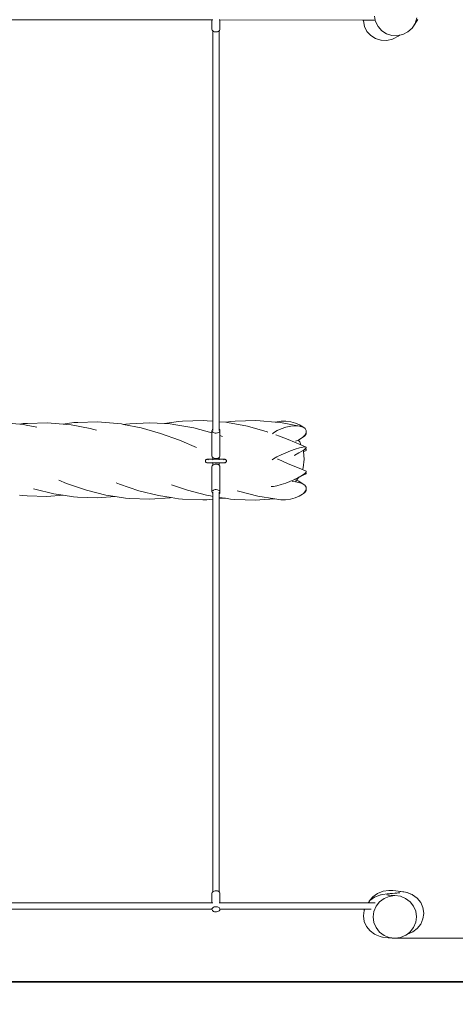
# Model space of a CAD drawing. Units: centimetres. Extents: x 9689 to 19579, y -2636 to 4533.
# Drawn here: x 14540 to 15903, y -177 to 2901 of the extents above; entities that cross this region are included whole.
import ezdxf

# ---------------------------------------------------------------- set-up
doc = ezdxf.new("R2010")
doc.units = ezdxf.units.CM
doc.layers.get('0').update_dxf_attribs({"lineweight": 5})
doc.layers.add('Зона безопасности', color=7, linetype='Continuous', lineweight=35, true_color=0x00a0e3)
doc.layers.add('Размеры', color=1, linetype='Continuous', lineweight=5)
doc.dimstyles.new('размеры Маф', dxfattribs={"dimtxt": 150, "dimasz": 50, "dimexe": 50, "dimexo": 0.0625, "dimgap": 0.09, "dimtad": 1, "dimdec": 0, "dimzin": 0, "dimdsep": 46, "dimtxsty": 'Standard', "dimblk": 'ARCHTICK', "dimcen": 0.09, "dimdle": 50, "dimclrd": 256, "dimclre": 256, "dimclrt": 256, "dimadec": 0, "dimazin": 0, "dimtfac": 1, "dimtdec": 0, "dimtix": 1, "dimtofl": 0, "dimtmove": 0, "dimatfit": 3, "dimfxl": 1, "dimtolj": 1, "dimtzin": 0, "dimlwd": -1, "dimlwe": -1, "dimarcsym": 1})

# ---------------------------------------------------------------- blocks, each defined once
blk = doc.blocks.new('_ArchTick')
at = {"color": 0, "linetype": 'ByBlock', "const_width": 0.15}
blk.add_lwpolyline([(-0.5, -0.5), (0.5, 0.5)], dxfattribs=at)
blk = doc.blocks.new('*D12')
at = {"layer": 'Defpoints', "color": 0, "transparency": 16777216}
for p in [(9738.5, 1522.2), (18436.6, 1522.2), (18436.6, -2586.2)]:
    blk.add_point(p, dxfattribs=at)
at = {"layer": 'Размеры', "transparency": 16777216}
for p, q in [((9738.5, 1522.2), (9738.5, -2636.2)), ((18436.6, 1522.2), (18436.6, -2636.2)), ((9688.5, -2586.2), (18486.6, -2586.2))]:
    blk.add_line(p, q, dxfattribs=at)
at = {"layer": 'Размеры', "transparency": 16777216, "xscale": 50, "yscale": 50, "zscale": 50, "rotation": 180}
blk.add_blockref('_ArchTick', (9738.5, -2586.2), dxfattribs=at)
at = {"layer": 'Размеры', "transparency": 16777216, "xscale": 50, "yscale": 50, "zscale": 50}
blk.add_blockref('_ArchTick', (18436.6, -2586.2), dxfattribs=at)
at = {"layer": 'Размеры', "transparency": 16777216, "insert": (14087.6, -2511.1), "char_height": 150, "attachment_point": 5}
blk.add_mtext('\\A1;8698', dxfattribs=at)
blk = doc.blocks.new('*D13')
at = {"layer": 'Defpoints', "color": 0, "transparency": 16777216}
for p in [(10956, 1497.5), (17301.9, 1497.5), (17301.9, -2144)]:
    blk.add_point(p, dxfattribs=at)
at = {"layer": 'Размеры', "transparency": 16777216}
for p, q in [((10956, 1497.5), (10956, -2194)), ((17301.9, 1497.5), (17301.9, -2194)), ((10906, -2144), (17351.9, -2144))]:
    blk.add_line(p, q, dxfattribs=at)
at = {"layer": 'Размеры', "transparency": 16777216, "xscale": 50, "yscale": 50, "zscale": 50, "rotation": 180}
blk.add_blockref('_ArchTick', (10956, -2144), dxfattribs=at)
at = {"layer": 'Размеры', "transparency": 16777216, "xscale": 50, "yscale": 50, "zscale": 50}
blk.add_blockref('_ArchTick', (17301.9, -2144), dxfattribs=at)
at = {"layer": 'Размеры', "transparency": 16777216, "insert": (14128.9, -2068.9), "char_height": 150, "attachment_point": 5}
blk.add_mtext('\\A1;6346', dxfattribs=at)
blk = doc.blocks.new('*D14')
at = {"layer": 'Defpoints', "color": 0, "transparency": 16777216}
for p in [(15801.9, 4482.6), (19529.2, 4482.6), (15801.9, -1487.5)]:
    blk.add_point(p, dxfattribs=at)
at = {"layer": 'Размеры', "transparency": 16777216}
for p, q in [((19529.2, -1537.5), (19529.2, 4532.6)), ((15801.9, 4482.6), (19579.2, 4482.6)), ((15801.9, -1487.5), (19579.2, -1487.5))]:
    blk.add_line(p, q, dxfattribs=at)
at = {"layer": 'Размеры', "transparency": 16777216, "xscale": 50, "yscale": 50, "zscale": 50}
for p, rotation in [((19529.2, 4482.6), 90), ((19529.2, -1487.5), 270)]:
    blk.add_blockref('_ArchTick', p, dxfattribs=dict(at, rotation=rotation))
at = {"layer": 'Размеры', "transparency": 16777216, "insert": (19454.1, 1497.5), "char_height": 150, "attachment_point": 5, "rotation": 90}
blk.add_mtext('\\A1;5970', dxfattribs=at)
blk = doc.blocks.new('*D15')
at = {"layer": 'Defpoints', "color": 0, "transparency": 16777216}
for p in [(15724.6, 3008.2), (19131.5, 3008.2), (15709.9, 30)]:
    blk.add_point(p, dxfattribs=at)
at = {"layer": 'Размеры', "transparency": 16777216}
for p, q in [((19131.5, -20), (19131.5, 3058.2)), ((15724.7, 3008.2), (19181.5, 3008.2)), ((15709.9, 30), (19181.5, 30))]:
    blk.add_line(p, q, dxfattribs=at)
at = {"layer": 'Размеры', "transparency": 16777216, "xscale": 50, "yscale": 50, "zscale": 50}
for p, rotation in [((19131.5, 3008.2), 90), ((19131.5, 30), 270)]:
    blk.add_blockref('_ArchTick', p, dxfattribs=dict(at, rotation=rotation))
at = {"layer": 'Размеры', "transparency": 16777216, "insert": (19056.4, 1519.1), "char_height": 150, "attachment_point": 5, "rotation": 90}
blk.add_mtext('\\A1;2978', dxfattribs=at)

msp = doc.modelspace()

# ---------------------------------------------------------------- linework, layer by layer
for p, q in [((15141.5, 2899.8), (14506.4, 2899.9)), ((15141.5, 2869.8), (15141.5, 2899.8)), ((15143.9, 2899.8), (15141.5, 2899.8)), ((15166.4, 2899.8), (15163.9, 2899.8)), ((15166.4, 2871.3), (15166.4, 2899.8)), ((15615.2, 2899.7), (15166.4, 2899.8)), ((15615.1, 2898.5), (15615.2, 2899.7)), ((15615.1, 2898.5), (15615.4, 2896.9)), ((15652.3, 2899.7), (15615.2, 2899.7)), ((15618.8, 2879.6), (15615.4, 2896.9)), ((15652.3, 2899.7), (15649.9, 2911.7)), ((15653.4, 2894.6), (15652.3, 2899.7)), ((15661.2, 2879), (15653.4, 2894.6)), ((15785.5, 2901.2), (15772.2, 2880.9)), ((15783.1, 2906.1), (15777.5, 2889.3)), ((15142.2, 2867.7), (15141.5, 2869.8)), ((15143.7, 2865.9), (15142.2, 2867.7)), ((15143.9, 2865.7), (15143.7, 2865.9)), ((15146, 2864.3), (15143.9, 2865.7)), ((15143.9, 1645.9), (15143.9, 2865.7)), ((15148.7, 2863.2), (15146, 2864.3)), ((15151.8, 2862.6), (15148.7, 2863.2)), ((15155.1, 2862.5), (15151.8, 2862.6)), ((15158.3, 2863), (15155.1, 2862.5)), ((15161.2, 2864), (15158.3, 2863)), ((15163.6, 2865.4), (15161.2, 2864)), ((15163.9, 2865.8), (15163.6, 2865.4)), ((15165.3, 2867.2), (15163.9, 2865.8)), ((15163.9, 1644.3), (15163.9, 2865.8)), ((15166.3, 2869.2), (15165.3, 2867.2)), ((15166.3, 2871.6), (15166.4, 2871.3)), ((15166.4, 2871.3), (15166.3, 2869.2)), ((15626.6, 2863.9), (15618.8, 2879.6)), ((15638.2, 2851), (15626.6, 2863.9)), ((15672.8, 2866.1), (15661.2, 2879)), ((15687.5, 2856.7), (15672.8, 2866.1)), ((15754.6, 2862.6), (15738.9, 2854.5)), ((15767.8, 2874.5), (15754.6, 2862.6)), ((15777.5, 2889.3), (15767.8, 2874.5)), ((15772.2, 2880.9), (15767.8, 2874.5)), ((15652.8, 2841.6), (15638.2, 2851)), ((15669.5, 2836.4), (15652.8, 2841.6)), ((15669.5, 2836.4), (15671.1, 2836.3)), ((15688.7, 2835.7), (15671.1, 2836.3)), ((15704.1, 2851.4), (15687.5, 2856.7)), ((15706, 2839.8), (15688.7, 2835.7)), ((15721.7, 2850.6), (15704.1, 2851.4)), ((15706, 2839.8), (15708.8, 2841.1)), ((15724.7, 2849.5), (15708.8, 2841.1)), ((15728.4, 2852.1), (15721.7, 2850.6)), ((15724.7, 2849.5), (15728.4, 2852.1)), ((15738.9, 2854.5), (15728.4, 2852.1)), ((14503.9, 1639.6), (14539.9, 1636.6)), ((14539.9, 1636.6), (14550.5, 1638.1)), ((14539.9, 1636.6), (14547.3, 1636)), ((14547.3, 1636), (14560.4, 1633.8)), ((14550.5, 1638.1), (14564.2, 1638.9)), ((14560.4, 1633.8), (14592.9, 1627.6)), ((14564.2, 1638.9), (14625.5, 1640.8)), ((14625.5, 1640.8), (14675.9, 1636.6)), ((14675.9, 1636.6), (14708.7, 1641.4)), ((14675.9, 1636.6), (14686.8, 1635.7)), ((14686.8, 1635.7), (14700.5, 1634.4)), ((14700.5, 1634.4), (14760.5, 1622.9)), ((14708.7, 1641.4), (14721.2, 1641.9)), ((14721.2, 1641.9), (14783.5, 1643.9)), ((14783.5, 1643.9), (14846, 1638.7)), ((14846, 1638.7), (14858.3, 1637.1)), ((14858.3, 1637.1), (14864.8, 1635.8)), ((14864.8, 1635.8), (14872, 1637)), ((14864.8, 1635.8), (14919.5, 1625.3)), ((14872, 1637), (14884, 1637.8)), ((14884, 1637.8), (14947.4, 1641.2)), ((14947.4, 1641.2), (14993.2, 1638.4)), ((14993.2, 1638.4), (15037, 1644.7)), ((14993.2, 1638.4), (15011, 1637.3)), ((15011, 1637.3), (15022.5, 1635.8)), ((15022.5, 1635.8), (15085, 1625)), ((15037, 1644.7), (15049.7, 1646.2)), ((15049.7, 1646.2), (15113.7, 1648.2)), ((15113.7, 1648.2), (15126.4, 1647.4)), ((15126.4, 1647.4), (15143.9, 1645.9)), ((15143.9, 1621.4), (15143.9, 1645.9)), ((15163.9, 1644.3), (15184.7, 1642.6)), ((15163.9, 1621.4), (15163.9, 1644.3)), ((15184.7, 1642.6), (15200.1, 1644.8)), ((15184.7, 1642.6), (15189.8, 1642.1)), ((15189.8, 1642.1), (15252.6, 1630.1)), ((15200.1, 1644.8), (15214.2, 1645.8)), ((15214.2, 1645.8), (15278.3, 1647.9)), ((15278.3, 1647.9), (15292.2, 1646.8)), ((15292.2, 1646.8), (15338.8, 1643)), ((15338.8, 1643), (15345.1, 1643.9)), ((15338.8, 1643), (15341.7, 1642.7)), ((15341.7, 1642.7), (15345.1, 1643.9)), ((15341.7, 1642.7), (15355.6, 1641.6)), ((15345.1, 1643.9), (15358.3, 1645.8)), ((15355.6, 1641.6), (15415.3, 1630.1)), ((15358.3, 1645.8), (15372.9, 1645.8)), ((15372.9, 1645.8), (15387.9, 1643.8)), ((15387.9, 1643.8), (15402.4, 1640.1)), ((15402.4, 1640.1), (15415.3, 1634.8)), ((15415.3, 1634.8), (15425.7, 1628.4)), ((14760.5, 1622.9), (14771.3, 1620)), ((14771.3, 1620), (14779.9, 1617.5)), ((14919.5, 1625.3), (14980.1, 1607.8)), ((14980.1, 1607.8), (15039.7, 1586)), ((15085, 1625), (15141.5, 1609.7)), ((15141.5, 1615.9), (15141.6, 1618)), ((15142.2, 1613.8), (15141.5, 1615.9)), ((15141.5, 1609.7), (15141.5, 1615.9)), ((15141.5, 1539.7), (15141.5, 1609.7)), ((15141.6, 1618), (15142.6, 1620)), ((15143.7, 1612), (15142.2, 1613.8)), ((15142.6, 1620), (15143.9, 1621.4)), ((15146, 1610.4), (15143.7, 1612)), ((15143.9, 1616.7), (15143.9, 1621.4)), ((15148.7, 1609.3), (15146, 1610.4)), ((15151.8, 1608.7), (15148.7, 1609.3)), ((15155.1, 1608.6), (15151.8, 1608.7)), ((15158.3, 1609.1), (15155.1, 1608.6)), ((15161.2, 1610.1), (15158.3, 1609.1)), ((15163.6, 1611.5), (15161.2, 1610.1)), ((15165.3, 1613.3), (15163.6, 1611.5)), ((15163.9, 1621.4), (15164.2, 1621.3)), ((15163.9, 1616.7), (15163.9, 1621.4)), ((15164.2, 1621.3), (15165.7, 1619.4)), ((15166.3, 1615.3), (15165.3, 1613.3)), ((15165.7, 1619.4), (15166.4, 1617.4)), ((15166.4, 1617.4), (15166.3, 1615.3)), ((15166.3, 1601.4), (15166.4, 1601.3)), ((15166.4, 1601.3), (15166.4, 1617.4)), ((15166.4, 1537.8), (15166.4, 1601.3)), ((15166.4, 1601.3), (15174.7, 1598.4)), ((15252.6, 1630.1), (15314.4, 1612.3)), ((15314.4, 1612.3), (15316.3, 1611.7)), ((15330.8, 1605.9), (15334.2, 1609.2)), ((15334.2, 1609.2), (15345, 1616.2)), ((15341.4, 1602.7), (15352.3, 1598.7)), ((15345, 1616.2), (15358.2, 1622.3)), ((15358.2, 1622.3), (15372.8, 1627)), ((15372.8, 1627), (15387.9, 1630)), ((15387.9, 1630), (15402.4, 1631)), ((15402.4, 1631), (15415.3, 1630.1)), ((15415.3, 1630.1), (15425.7, 1627.3)), ((15432.2, 1602.4), (15424.6, 1595)), ((15425.7, 1628.4), (15428.5, 1625.6)), ((15425.7, 1627.3), (15428.5, 1625.6)), ((15428.5, 1625.6), (15433, 1622.8)), ((15436.4, 1609.9), (15432.2, 1602.4)), ((15436.4, 1606.6), (15432.2, 1600.1)), ((15433, 1622.8), (15436.7, 1616.9)), ((15436.6, 1613.9), (15436.4, 1609.9)), ((15436.7, 1613.7), (15436.4, 1606.6)), ((15436.7, 1616.9), (15436.6, 1613.9)), ((15436.6, 1613.9), (15436.7, 1613.7)), ((15039.7, 1586), (15093, 1563.7)), ((15352.3, 1598.7), (15379.6, 1588.7)), ((15379.6, 1588.7), (15420, 1571.8)), ((15411.6, 1586.9), (15403.2, 1583.1)), ((15413.6, 1587.9), (15411.6, 1586.9)), ((15411.6, 1586.9), (15416.2, 1580.9)), ((15424.5, 1594.9), (15413.6, 1587.9)), ((15416.2, 1580.9), (15420, 1571.8)), ((15420, 1571.8), (15436.5, 1564.9)), ((15424.6, 1595), (15424.5, 1594.9)), ((15432.2, 1600.1), (15424.6, 1595)), ((15141.5, 1536.3), (15141.5, 1539.7)), ((15344.8, 1534), (15357.9, 1540.7)), ((15357.9, 1540.7), (15372.6, 1547.3)), ((15372.6, 1547.3), (15387.6, 1553.4)), ((15387.6, 1553.4), (15402.1, 1558.7)), ((15400.3, 1539.8), (15398.8, 1539.1)), ((15413.5, 1546.5), (15400.3, 1539.8)), ((15402.1, 1558.7), (15415, 1562.7)), ((15424.3, 1552.7), (15413.5, 1546.5)), ((15415, 1562.7), (15425.5, 1565.1)), ((15427, 1554.5), (15424.3, 1552.7)), ((15425.5, 1565.1), (15432.8, 1565.9)), ((15432.1, 1558.1), (15427, 1554.5)), ((15427, 1554.5), (15427.2, 1552.7)), ((15432.1, 1552.6), (15427.2, 1552.7)), ((15427.2, 1552.7), (15427.5, 1550.7)), ((15427.5, 1550.7), (15432.1, 1552.6)), ((15427.5, 1550.7), (15430.5, 1527.6)), ((15434.2, 1560.2), (15432.1, 1558.1)), ((15436.2, 1554.2), (15432.1, 1552.6)), ((15432.8, 1565.9), (15436.5, 1564.9)), ((15436.2, 1562.2), (15434.2, 1560.2)), ((15434.2, 1560.2), (15436.5, 1557.4)), ((15436.5, 1564.9), (15436.2, 1562.2)), ((15436.5, 1557.4), (15436.2, 1554.2)), ((15120.8, 1521.2), (15121, 1522.6)), ((15121, 1519.8), (15120.8, 1521.2)), ((15121, 1522.6), (15121.5, 1524)), ((15121.5, 1518.5), (15121, 1519.8)), ((15121.5, 1524), (15122.4, 1525.1)), ((15122.4, 1517.3), (15121.5, 1518.5)), ((15122.4, 1525.1), (15123.5, 1526)), ((15123.5, 1516.4), (15122.4, 1517.3)), ((15123.5, 1526), (15124.9, 1526.5)), ((15124.9, 1515.9), (15123.5, 1516.4)), ((15124.9, 1526.5), (15126.3, 1526.7)), ((15126.3, 1515.7), (15124.9, 1515.9)), ((15126.3, 1526.7), (15127.7, 1526.5)), ((15127.1, 1526.7), (15126.3, 1526.7)), ((15127.6, 1515.9), (15126.3, 1515.7)), ((15127.1, 1515.7), (15126.3, 1515.7)), ((15127.1, 1526.7), (15127.4, 1526.7)), ((15127.1, 1515.7), (15127.4, 1515.7)), ((15127.4, 1526.7), (15130.4, 1526.7)), ((15129.6, 1526.7), (15127.4, 1526.7)), ((15127.4, 1515.7), (15130.4, 1515.7)), ((15129.6, 1515.7), (15127.4, 1515.7)), ((15127.7, 1526.5), (15127.8, 1526.5)), ((15129, 1516.4), (15128.5, 1516.2)), ((15129.1, 1525.9), (15130.2, 1525.1)), ((15143.9, 1526.8), (15129.6, 1526.7)), ((15129.6, 1515.7), (15139.4, 1515.8)), ((15130.2, 1525.1), (15130.3, 1525.1)), ((15140.7, 1526.7), (15130.4, 1526.7)), ((15130.4, 1515.7), (15143.9, 1515.7)), ((15143.9, 1515.8), (15139.4, 1515.8)), ((15140.7, 1526.7), (15143.9, 1526.6)), ((15142.2, 1534.3), (15141.5, 1536.3)), ((15143.7, 1532.4), (15142.2, 1534.3)), ((15143.7, 1508.1), (15142.2, 1506.2)), ((15143.7, 1525.9), (15143.3, 1525)), ((15143.6, 1516.4), (15143.9, 1515.8)), ((15143.9, 1532.3), (15143.7, 1532.4)), ((15143.9, 1508.2), (15143.7, 1508.1)), ((15146, 1530.9), (15143.9, 1532.3)), ((15143.9, 1526.8), (15143.9, 1532.3)), ((15143.9, 1526.6), (15143.9, 1526.8)), ((15143.9, 1526.6), (15147.4, 1526.7)), ((15143.9, 1526.6), (15143.9, 1526.5)), ((15143.9, 1526.5), (15143.9, 1526.5)), ((15143.9, 1526.5), (15143.9, 1526.5)), ((15143.9, 1525), (15143.9, 1525.9)), ((15143.9, 1516.4), (15143.9, 1515.8)), ((15143.9, 1515.8), (15143.9, 1515.8)), ((15143.9, 1515.8), (15143.9, 1515.7)), ((15143.9, 1515.8), (15143.9, 1515.8)), ((15143.9, 1515.7), (15143.9, 1515.7)), ((15143.9, 1515.7), (15143.9, 1508.2)), ((15143.9, 1515.7), (15163.9, 1515.7)), ((15146, 1509.6), (15143.9, 1508.2)), ((15148.7, 1529.8), (15146, 1530.9)), ((15148.7, 1510.7), (15146, 1509.6)), ((15147.4, 1526.7), (15163.9, 1526.7)), ((15151.8, 1529.1), (15148.7, 1529.8)), ((15151.8, 1511.4), (15148.7, 1510.7)), ((15155.1, 1529.1), (15151.8, 1529.1)), ((15155.1, 1511.4), (15151.8, 1511.4)), ((15158.3, 1529.5), (15155.1, 1529.1)), ((15158.3, 1511), (15155.1, 1511.4)), ((15161.2, 1530.5), (15158.3, 1529.5)), ((15161.2, 1510), (15158.3, 1511)), ((15163.6, 1531.9), (15161.2, 1530.5)), ((15163.6, 1508.6), (15161.2, 1510)), ((15163.9, 1532.3), (15163.6, 1531.9)), ((15163.9, 1508.2), (15163.6, 1508.6)), ((15165.3, 1533.7), (15163.9, 1532.3)), ((15163.9, 1527.7), (15163.9, 1532.3)), ((15163.9, 1526.8), (15163.9, 1527.7)), ((15165.6, 1526.8), (15163.9, 1526.8)), ((15163.9, 1526.7), (15163.9, 1526.8)), ((15163.9, 1526.7), (15165.8, 1526.7)), ((15163.9, 1526.5), (15163.9, 1526.7)), ((15163.9, 1525), (15163.9, 1525.9)), ((15163.9, 1515.8), (15163.9, 1516.4)), ((15163.9, 1515.7), (15163.9, 1515.8)), ((15163.9, 1515.8), (15177.2, 1515.7)), ((15173.8, 1515.7), (15163.9, 1515.7)), ((15163.9, 1515.7), (15163.9, 1508.2)), ((15165.3, 1506.8), (15163.9, 1508.2)), ((15166.3, 1535.7), (15165.3, 1533.7)), ((15165.6, 1526.8), (15177.2, 1526.7)), ((15165.8, 1526.7), (15178, 1526.7)), ((15166.3, 1538.2), (15166.4, 1537.8)), ((15166.4, 1537.8), (15166.3, 1535.7)), ((15173.8, 1515.7), (15178, 1515.7)), ((15180.2, 1526.7), (15177.2, 1526.7)), ((15180.2, 1515.7), (15177.2, 1515.7)), ((15177.4, 1525.1), (15177.3, 1525.1)), ((15178.5, 1525.9), (15177.4, 1525.1)), ((15178, 1526.7), (15180.2, 1526.7)), ((15178, 1515.7), (15180.2, 1515.7)), ((15178.6, 1516.4), (15179.6, 1516)), ((15179.9, 1526.5), (15179.8, 1526.5)), ((15181.3, 1526.7), (15179.9, 1526.5)), ((15180.1, 1515.9), (15181.3, 1515.7)), ((15180.6, 1526.7), (15180.2, 1526.7)), ((15180.5, 1515.7), (15180.2, 1515.7)), ((15180.5, 1515.7), (15181.3, 1515.7)), ((15180.6, 1526.7), (15181.3, 1526.7)), ((15182.7, 1526.5), (15181.3, 1526.7)), ((15181.3, 1515.7), (15182.7, 1515.9)), ((15184.1, 1526), (15182.7, 1526.5)), ((15182.7, 1515.9), (15184.1, 1516.4)), ((15185.2, 1525.1), (15184.1, 1526)), ((15184.1, 1516.4), (15184.4, 1516.7)), ((15184.4, 1516.7), (15185.2, 1517.3)), ((15186.1, 1524), (15185.2, 1525.1)), ((15185.2, 1517.3), (15186.1, 1518.5)), ((15186.7, 1522.6), (15186.1, 1524)), ((15186.1, 1518.5), (15186.7, 1519.8)), ((15186.8, 1521.2), (15186.7, 1522.6)), ((15186.7, 1519.8), (15186.8, 1521.2)), ((15330.3, 1525.3), (15333.9, 1527.8)), ((15333.9, 1527.8), (15344.8, 1534)), ((15346.5, 1527.4), (15348.3, 1526.6)), ((15348.3, 1526.6), (15380.2, 1512.6)), ((15380.2, 1512.6), (15424.6, 1494.4)), ((15430.5, 1527.6), (15426.9, 1500)), ((15142.2, 1506.2), (15141.5, 1504.2)), ((15141.5, 1504.2), (15141.5, 1458.8)), ((15166.3, 1504.8), (15165.3, 1506.8)), ((15166.4, 1502.7), (15166.3, 1504.8)), ((15166.3, 1502.3), (15166.4, 1502.7)), ((15166.4, 1502.7), (15166.4, 1447.9)), ((15419.5, 1473.9), (15436.2, 1480.8)), ((15419.5, 1473.9), (15425.2, 1477.3)), ((15426.9, 1500), (15424.6, 1494.4)), ((15424.6, 1494.4), (15436, 1489.7)), ((15425.2, 1477.3), (15432.6, 1482.6)), ((15432.6, 1482.6), (15434.5, 1484.9)), ((15434.5, 1484.9), (15436.2, 1486.9)), ((15436, 1483.4), (15434.5, 1484.9)), ((15436.2, 1486.9), (15436, 1489.7)), ((15436.2, 1480.8), (15436, 1483.4)), ((14662.3, 1461.1), (14686.1, 1451.5)), ((14686.1, 1451.5), (14686.1, 1451.5)), ((14686.1, 1451.5), (14689.1, 1450.3)), ((14689.1, 1450.3), (14748.4, 1430.2)), ((14841.8, 1453), (14846.5, 1451.2)), ((14846.5, 1451.2), (14852.3, 1449)), ((14852.3, 1449), (14912.3, 1428.6)), ((15015.1, 1446.9), (15065.1, 1430)), ((15141.5, 1458.8), (15141.5, 1424.6)), ((15166.4, 1447.9), (15166.4, 1423.1)), ((15344.5, 1444), (15357.6, 1447.6)), ((15357.6, 1447.6), (15372.2, 1452.5)), ((15372.2, 1452.5), (15385.4, 1457.6)), ((15385.4, 1457.6), (15387.3, 1458.3)), ((15387.3, 1458.3), (15400.3, 1464)), ((15392.5, 1457.7), (15402.4, 1456.2)), ((15400.3, 1464), (15401.8, 1464.7)), ((15400.7, 1463.8), (15400.3, 1464)), ((15401.8, 1464.7), (15413.3, 1470.4)), ((15406.2, 1461.2), (15402.4, 1456.2)), ((15402.4, 1456.2), (15413.2, 1454.6)), ((15413.3, 1470.4), (15406.2, 1461.2)), ((15413.2, 1458), (15406.2, 1461.2)), ((15424, 1450.8), (15413.2, 1458)), ((15424, 1450.8), (15413.2, 1454.6)), ((15413.3, 1470.4), (15414.7, 1471.1)), ((15414.7, 1471.1), (15419.5, 1473.9)), ((15424, 1450.8), (15431.7, 1445.6)), ((14582.8, 1434.9), (14587.2, 1433.6)), ((14587.2, 1433.6), (14647, 1418.4)), ((14647, 1418.4), (14675.2, 1414.2)), ((14748.4, 1430.2), (14809.2, 1414.8)), ((14912.3, 1428.6), (14973.7, 1413.1)), ((15065.1, 1430), (15124.8, 1414.9)), ((15142.2, 1426.7), (15141.5, 1424.6)), ((15141.5, 1424.6), (15141.6, 1422.5)), ((15141.6, 1422.5), (15142.6, 1420.5)), ((15143.7, 1428.5), (15142.2, 1426.7)), ((15142.6, 1420.5), (15143.9, 1419.1)), ((15146, 1430.1), (15143.7, 1428.5)), ((15143.9, 1423.8), (15143.9, 1419.1)), ((15143.9, 1419.1), (15143.9, 1410.9)), ((15148.7, 1431.2), (15146, 1430.1)), ((15151.8, 1431.8), (15148.7, 1431.2)), ((15155.1, 1431.9), (15151.8, 1431.8)), ((15158.3, 1431.4), (15155.1, 1431.9)), ((15161.2, 1430.4), (15158.3, 1431.4)), ((15163.6, 1429), (15161.2, 1430.4)), ((15165.3, 1427.2), (15163.6, 1429)), ((15163.9, 1423.8), (15163.9, 1419.1)), ((15163.9, 1419.1), (15164.2, 1419.2)), ((15163.9, 1419.1), (15163.9, 1407.8)), ((15164.2, 1419.2), (15165.7, 1421.1)), ((15166.3, 1425.2), (15165.3, 1427.2)), ((15165.7, 1421.1), (15166.4, 1423.1)), ((15166.4, 1423.1), (15166.3, 1425.2)), ((15220.7, 1428), (15224.8, 1426.6)), ((15224.8, 1426.6), (15285.4, 1411.3)), ((15326.3, 1441.5), (15333.6, 1441.9)), ((15333.6, 1441.9), (15344.5, 1444)), ((15414.5, 1411), (15425, 1417.4)), ((15425, 1417.4), (15427.8, 1420.1)), ((15427.8, 1420.1), (15432.4, 1424.5)), ((15427.8, 1420.1), (15432.4, 1422.9)), ((15435.8, 1439.1), (15431.7, 1445.6)), ((15432.4, 1424.5), (15435.9, 1431.7)), ((15432.4, 1422.9), (15436, 1428.8)), ((15436, 1431.9), (15435.8, 1439.1)), ((15435.9, 1431.7), (15436, 1431.9)), ((15436, 1428.8), (15435.9, 1431.7)), ((14539.2, 1415.1), (14549.7, 1413.5)), ((14549.7, 1413.5), (14563.4, 1412.7)), ((14563.4, 1412.7), (14624.7, 1410.4)), ((14624.7, 1410.4), (14675.2, 1414.2)), ((14675.2, 1414.2), (14707.9, 1409.2)), ((14707.9, 1409.2), (14720.4, 1408.6)), ((14720.4, 1408.6), (14782.7, 1406.2)), ((14782.7, 1406.2), (14838.3, 1410.4)), ((14809.2, 1414.8), (14838.3, 1410.4)), ((14838.3, 1410.4), (14871.2, 1405.4)), ((14871.2, 1405.4), (14883.1, 1404.3)), ((14883.1, 1404.3), (14946.6, 1401.8)), ((14946.6, 1401.8), (15010.2, 1406.7)), ((14973.7, 1413.1), (15013.8, 1407)), ((15010.2, 1406.7), (15013.8, 1407)), ((15013.8, 1407), (15036.2, 1403.6)), ((15036.2, 1403.6), (15048.9, 1402.1)), ((15048.9, 1402.1), (15112.8, 1399.6)), ((15112.8, 1399.6), (15125.5, 1400.4)), ((15124.8, 1414.9), (15136.5, 1412)), ((15125.5, 1400.4), (15143.9, 1401.8)), ((15136.5, 1412), (15143.9, 1410.9)), ((15143.9, 1410.9), (15143.9, 1401.8)), ((15143.9, 1401.8), (15143.9, 174.8)), ((15163.9, 1407.8), (15183.9, 1404.8)), ((15163.9, 1407.8), (15163.9, 1403.3)), ((15163.9, 1403.3), (15183.9, 1404.8)), ((15163.9, 1403.3), (15163.9, 174.7)), ((15183.9, 1404.8), (15199.3, 1402.5)), ((15199.3, 1402.5), (15213.4, 1401.4)), ((15213.4, 1401.4), (15277.4, 1398.9)), ((15277.4, 1398.9), (15291.4, 1399.8)), ((15285.4, 1411.3), (15338, 1403.3)), ((15291.4, 1399.8), (15338, 1403.3)), ((15357.5, 1400.4), (15338, 1403.3)), ((15357.5, 1400.4), (15372.1, 1400.3)), ((15372.1, 1400.3), (15387.1, 1402.2)), ((15387.1, 1402.2), (15401.6, 1405.8)), ((15401.6, 1405.8), (15414.5, 1411)), ((15142.2, 172.8), (15141.5, 170.7)), ((15141.5, 170.7), (15141.5, 140.7)), ((15143.7, 174.6), (15142.2, 172.8)), ((15143.9, 174.8), (15143.7, 174.6)), ((15146, 176.2), (15143.9, 174.8)), ((15148.7, 177.3), (15146, 176.2)), ((15151.8, 177.9), (15148.7, 177.3)), ((15155.1, 178), (15151.8, 177.9)), ((15158.3, 177.5), (15155.1, 178)), ((15161.2, 176.5), (15158.3, 177.5)), ((15163.6, 175.1), (15161.2, 176.5)), ((15163.9, 174.7), (15163.6, 175.1)), ((15165.3, 173.3), (15163.9, 174.7)), ((15166.3, 171.3), (15165.3, 173.3)), ((15166.4, 169.3), (15166.3, 171.3)), ((15166.3, 168.9), (15166.4, 169.3)), ((15166.4, 169.3), (15166.4, 140.7)), ((15644.7, 159.4), (15633.4, 145.5)), ((15650.3, 158), (15636, 147.4)), ((15659.6, 170), (15644.7, 159.4)), ((15667, 164.7), (15650.3, 158)), ((15676.9, 176.8), (15659.6, 170)), ((15679.9, 154), (15665.9, 143.4)), ((15668.5, 165.2), (15667, 164.7)), ((15671.5, 165.8), (15668.5, 165.2)), ((15675.9, 166.4), (15671.5, 165.8)), ((15689.3, 168.1), (15675.9, 166.4)), ((15695.5, 179.1), (15676.9, 176.8)), ((15696.3, 160.7), (15679.9, 154)), ((15688.8, 165.3), (15693, 164.7)), ((15693.7, 168.7), (15689.3, 168.1)), ((15693, 164.7), (15698.6, 164.1)), ((15699.5, 169.2), (15693.7, 168.7)), ((15695.5, 179.1), (15707.3, 178.6)), ((15713.8, 163.1), (15696.3, 160.7)), ((15698.6, 164.1), (15703.6, 163.8)), ((15706.6, 169.8), (15699.5, 169.2)), ((15702.7, 164.1), (15703.6, 163.8)), ((15703.6, 163.8), (15705.5, 163.6)), ((15705.5, 163.6), (15713.8, 163.1)), ((15713.8, 170.4), (15706.6, 169.8)), ((15707.3, 178.6), (15716.5, 177.8)), ((15715.1, 170.7), (15713.8, 170.4)), ((15715.9, 170.5), (15713.8, 170.4)), ((15731.4, 160.9), (15713.8, 163.1)), ((15717.1, 171.5), (15715.1, 170.7)), ((15720.4, 171), (15715.9, 170.5)), ((15716.5, 177.8), (15723.9, 177)), ((15727.4, 171.9), (15720.4, 171)), ((15723.4, 171.3), (15720.4, 171)), ((15727.4, 171.9), (15723.4, 171.3)), ((15741.7, 174.8), (15723.9, 177)), ((15723.9, 177), (15729.5, 176.2)), ((15729.2, 172.1), (15727.4, 171.9)), ((15727.4, 171.9), (15727.4, 171.9)), ((15747.3, 174), (15729.5, 176.2)), ((15747.7, 154.3), (15731.4, 160.9)), ((15741.7, 174.8), (15747.3, 174)), ((15747.3, 174), (15751.1, 173.2)), ((15761.8, 143.8), (15747.7, 154.3)), ((15767.7, 166.6), (15751.1, 173.2)), ((15751.1, 173.2), (15752.9, 172.4)), ((15769.6, 165.7), (15752.9, 172.4)), ((15767.7, 166.6), (15769.6, 165.7)), ((15783.9, 155.2), (15769.6, 165.7)), ((15794.9, 141.4), (15783.9, 155.2)), ((15141.5, 140.7), (14506.4, 140.6)), ((15143.9, 140.7), (15141.5, 140.7)), ((15143.7, 124.9), (15142.2, 123)), ((15146, 126.4), (15143.7, 124.9)), ((15148.7, 127.6), (15146, 126.4)), ((15151.8, 128.2), (15148.7, 127.6)), ((15155.1, 128.3), (15151.8, 128.2)), ((15158.3, 127.8), (15155.1, 128.3)), ((15161.2, 126.8), (15158.3, 127.8)), ((15163.6, 125.4), (15161.2, 126.8)), ((15165.3, 123.6), (15163.6, 125.4)), ((15166.4, 140.7), (15163.9, 140.7)), ((15166.3, 121.6), (15165.3, 123.6)), ((15630.8, 140.8), (15166.4, 140.7)), ((15631.9, 142.1), (15630.8, 140.8)), ((15652.4, 140.8), (15630.8, 140.8)), ((15636, 147.4), (15631.9, 142.1)), ((15633.4, 145.5), (15631.9, 142.1)), ((15655.1, 129.5), (15648.4, 113.4)), ((15665.9, 143.4), (15655.1, 129.5)), ((15772.6, 130), (15761.8, 143.8)), ((15779.4, 114), (15772.6, 130)), ((15801.9, 125.3), (15794.9, 141.4)), ((15804.3, 108.1), (15801.9, 125.3)), ((15141.5, 120.7), (14506.4, 120.6)), ((15141.5, 123.1), (15141.5, 121)), ((15142.2, 123), (15141.5, 121)), ((15141.5, 121), (15141.5, 120.7)), ((15141.5, 120.7), (15141.6, 118.9)), ((15141.6, 118.9), (15142.6, 116.9)), ((15142.6, 116.9), (15144.3, 115.1)), ((15144.3, 115.1), (15146.7, 113.7)), ((15146.7, 113.7), (15149.6, 112.7)), ((15149.6, 112.7), (15152.8, 112.3)), ((15152.8, 112.3), (15156.1, 112.3)), ((15156.1, 112.3), (15159.2, 113)), ((15159.2, 113), (15161.9, 114.1)), ((15161.9, 114.1), (15164.2, 115.6)), ((15164.2, 115.6), (15165.7, 117.5)), ((15165.7, 117.5), (15166.4, 119.5)), ((15166.3, 120.7), (15166.3, 121.6)), ((15166.4, 119.5), (15166.3, 120.7)), ((15166.4, 120.7), (15166.3, 120.7)), ((15166.4, 121.8), (15166.4, 120.7)), ((15619.6, 120.8), (15166.4, 120.7)), ((15166.4, 120.7), (15166.4, 119.5)), ((15618.1, 116.9), (15615.8, 99.6)), ((15615.8, 99.6), (15618.2, 82.4)), ((15618.2, 117.5), (15618.1, 117)), ((15618.1, 116.9), (15618.1, 117)), ((15619.6, 120.8), (15618.2, 117.5)), ((15639.8, 120.8), (15619.6, 120.8)), ((15648.4, 113.4), (15646.1, 96.2)), ((15646.1, 96.2), (15648.4, 78.9)), ((15781.7, 96.7), (15779.4, 114)), ((15779.5, 79.5), (15781.7, 96.7)), ((15801.9, 90), (15804.2, 107.2)), ((15804.3, 108.1), (15804.2, 107.2)), ((15618.2, 82.4), (15625.1, 66.3)), ((15625.1, 66.3), (15636.1, 52.5)), ((15648.4, 78.9), (15655.2, 62.9)), ((15655.2, 62.9), (15666, 49.1)), ((15761.9, 49.5), (15772.7, 63.3)), ((15772.7, 63.3), (15779.5, 79.5)), ((15784, 60.1), (15795, 73.9)), ((15795, 73.9), (15801.9, 90)), ((15636.1, 52.5), (15650.4, 42)), ((15650.4, 42), (15651.8, 41.4)), ((15651.8, 41.4), (15668.4, 34.8)), ((15666, 49.1), (15680.1, 38.6)), ((15668.4, 34.8), (15671.2, 34.2)), ((15671.2, 34.2), (15675.5, 33.6)), ((15675.5, 33.6), (15693.2, 31.4)), ((15680.1, 38.6), (15696.5, 32)), ((15693.2, 31.4), (15698.8, 30.9)), ((15696.5, 32), (15714, 29.8)), ((15698.8, 30.9), (15705.7, 30.3)), ((15714, 29.8), (15731.6, 32.1)), ((15731.6, 32.1), (15747.9, 38.9)), ((15747.9, 38.9), (15753, 42.7)), ((15753, 42.7), (15761.9, 49.5)), ((15753, 42.7), (15767.7, 48.6)), ((15769.7, 49.4), (15767.7, 48.6)), ((15769.7, 49.4), (15784, 60.1)), ((15705.7, 30.3), (15714, 29.8))]:
    msp.add_line(p, q)
at = {"layer": 'Зона безопасности'}
for points in [[(17301.9, 2982.6), (17301.9, 12.5, -0.414214), (15801.9, -1487.5), (12456, -1487.5, -0.414214), (10956, 12.5), (10956, 2982.6, -0.414214), (12456, 4482.6), (15801.9, 4482.6, -0.414214)], [(11238.5, 3151.4), (16936.6, 3151.4, -0.414214), (18436.6, 1651.4), (18436.6, 1393.1, -0.414214), (16936.6, -106.9), (11238.5, -106.9, -0.414214), (9738.5, 1393.1), (9738.5, 1651.4, -0.414214)]]:
    msp.add_lwpolyline(points, format="xyb", close=True, dxfattribs=at)

# ---------------------------------------------------------------- dimensions: what is measured, and where the dimension line sits
at = {"layer": 'Размеры'}
for base, p1, p2, picture, middle in [((19529.2, 4482.6), (15801.9, -1487.5), (15801.9, 4482.6), '*D14', (19454.1, 1497.5)), ((19131.5, 3008.2), (15709.9, 30), (15724.6, 3008.2), '*D15', (19056.4, 1519.1))]:
    dim = msp.add_linear_dim(base=base, p1=p1, p2=p2, angle=90, dimstyle='размеры Маф', dxfattribs=at)
    dim.commit()
    dim.dimension.update_dxf_attribs({"geometry": picture, "text_midpoint": middle})
for base, p1, p2, picture, middle in [((18436.6, -2586.2), (9738.5, 1522.2), (18436.6, 1522.2), '*D12', (14087.6, -2511.1)), ((17301.9, -2144), (10956, 1497.5), (17301.9, 1497.5), '*D13', (14128.9, -2068.9))]:
    dim = msp.add_linear_dim(base=base, p1=p1, p2=p2, dimstyle='размеры Маф', dxfattribs=at)
    dim.commit()
    dim.dimension.update_dxf_attribs({"geometry": picture, "text_midpoint": middle})

doc.saveas('drawing.dxf')
